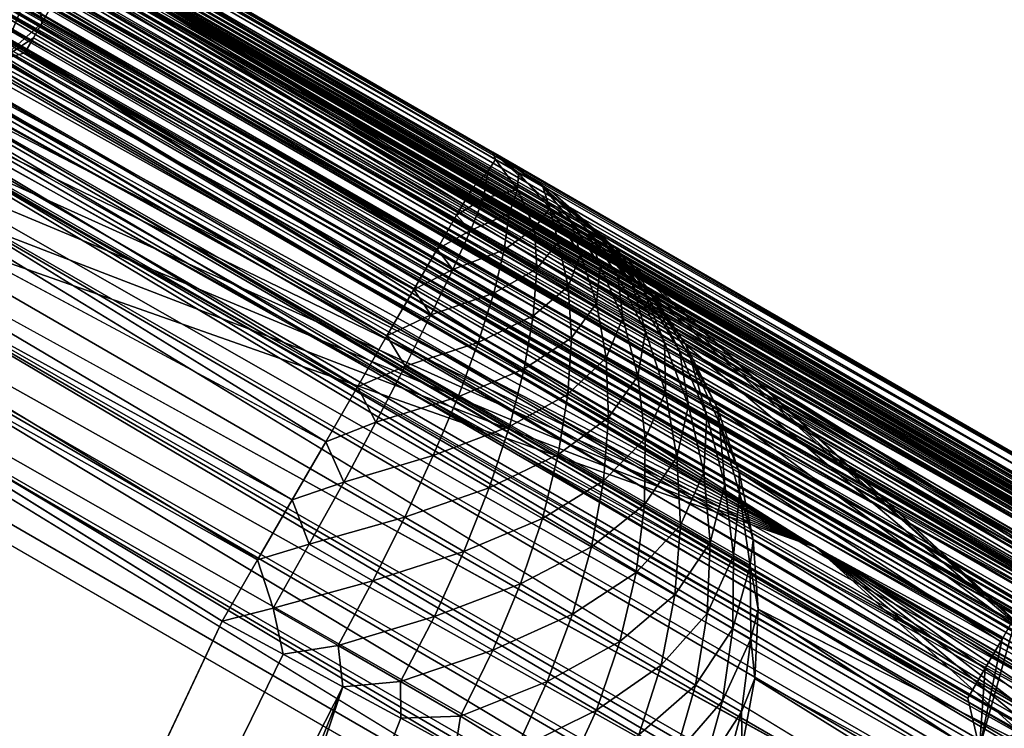
# Model space of a CAD drawing. Units: inches. Extents: x -1 to 49.4, y -5.1 to 33.3.
# Drawn here: x 10.1 to 11.9, y 30.8 to 32.1 of the extents above; entities that cross this region are included whole.
import ezdxf

# ---------------------------------------------------------------- set-up
doc = ezdxf.new("R2010")
doc.units = ezdxf.units.IN
doc.header["$MEASUREMENT"] = 0
for name, color, linetype in [('SEAT-BACKHIGH', 5, 'Continuous'), ('SEAT-BACKLOW', 5, 'Continuous'), ('SEAT-BACKMID', 5, 'Continuous'), ('SEAT-SEAT', 5, 'Continuous')]:
    doc.layers.add(name, color=color, linetype=linetype)

msp = doc.modelspace()

# ---------------------------------------------------------------- linework, layer by layer
at = {"layer": 'SEAT-BACKHIGH'}
for points in [[(10.9297, 31.8073, 41.21), (8.4512, 33.2424, 41.1817), (8.4413, 33.2297, 41.2829)], [(8.4567, 33.2457, 41.0746), (8.4512, 33.2424, 41.1817), (10.9249, 31.8207, 41.0746)], [(10.9249, 31.8207, 41.0746), (8.4512, 33.2424, 41.1817), (10.9297, 31.8073, 41.21)], [(10.9157, 31.785, 41.3394), (8.4413, 33.2297, 41.2829), (8.4261, 33.209, 41.3784)], [(10.9297, 31.8073, 41.21), (8.4413, 33.2297, 41.2829), (10.9157, 31.785, 41.3394)], [(10.9157, 31.785, 41.3394), (8.4261, 33.209, 41.3784), (10.887, 31.7547, 41.4573)], [(10.8578, 31.7047, 41.5746), (8.3842, 33.1456, 41.5545), (8.3578, 33.1027, 41.6369)], [(10.887, 31.7547, 41.4573), (8.3842, 33.1456, 41.5545), (10.8578, 31.7047, 41.5746)], [(10.8219, 31.6417, 41.6834), (8.3578, 33.1027, 41.6369), (8.3271, 33.0532, 41.7143)], [(10.8578, 31.7047, 41.5746), (8.3578, 33.1027, 41.6369), (10.8219, 31.6417, 41.6834)], [(10.8219, 31.6417, 41.6834), (8.3271, 33.0532, 41.7143), (10.7786, 31.567, 41.7817)], [(12.0108, 31.1741, 33.1902), (8.8244, 32.9895, 33.1283), (8.8346, 33.0079, 33.1902)], [(12.0174, 31.1851, 33.2544), (8.8346, 33.0079, 33.1902), (8.8412, 33.0188, 33.2543)], [(12.0108, 31.1741, 33.1902), (8.8346, 33.0079, 33.1902), (12.0174, 31.1851, 33.2544)], [(12.0174, 31.1851, 33.2544), (8.8412, 33.0188, 33.2543), (12.0194, 31.1888, 33.3196)], [(12.0003, 31.1559, 33.1283), (8.8099, 32.9645, 33.0696), (8.8244, 32.9895, 33.1283)], [(12.0003, 31.1559, 33.1283), (8.8244, 32.9895, 33.1283), (12.0108, 31.1741, 33.1902)], [(11.9861, 31.1307, 33.0696), (8.7918, 32.933, 33.0152), (8.8099, 32.9645, 33.0696)], [(11.9861, 31.1307, 33.0696), (8.8099, 32.9645, 33.0696), (12.0003, 31.1559, 33.1283)], [(10.7293, 31.4818, 41.868), (8.2567, 32.9355, 41.85), (8.2169, 32.8681, 41.9075)], [(10.7786, 31.567, 41.7817), (8.2567, 32.9355, 41.85), (10.7293, 31.4818, 41.868)], [(11.968, 31.0992, 33.0153), (8.7703, 32.8957, 32.966), (8.7918, 32.933, 33.0152)], [(11.968, 31.0992, 33.0153), (8.7918, 32.933, 33.0152), (11.9861, 31.1307, 33.0696)], [(11.9465, 31.0619, 32.9661), (8.7458, 32.853, 32.9229), (8.7703, 32.8957, 32.966)], [(11.9465, 31.0619, 32.9661), (8.7703, 32.8957, 32.966), (11.968, 31.0992, 33.0153)], [(10.6749, 31.3877, 41.9406), (8.2169, 32.8681, 41.9075), (8.1749, 32.796, 41.9574)], [(10.7293, 31.4818, 41.868), (8.2169, 32.8681, 41.9075), (10.6749, 31.3877, 41.9406)], [(11.9217, 31.0194, 32.923), (8.7125, 32.8157, 32.8897), (8.7458, 32.853, 32.9229)], [(11.9217, 31.0194, 32.923), (8.7458, 32.853, 32.9229), (11.9465, 31.0619, 32.9661)], [(11.8945, 30.9723, 32.8866), (8.6854, 32.762, 32.8593), (8.7125, 32.8157, 32.8897)], [(11.8945, 30.9723, 32.8866), (8.7125, 32.8157, 32.8897), (11.9217, 31.0194, 32.923)], [(10.6749, 31.3877, 41.9406), (8.1749, 32.796, 41.9574), (10.6162, 31.286, 41.9985)], [(11.8653, 30.9214, 32.8577), (8.652, 32.7104, 32.8378), (8.6854, 32.762, 32.8593)], [(11.8653, 30.9214, 32.8577), (8.6854, 32.762, 32.8593), (11.8945, 30.9723, 32.8866)], [(11.8342, 30.8679, 32.8367), (8.6198, 32.6529, 32.8243), (8.652, 32.7104, 32.8378)], [(11.8342, 30.8679, 32.8367), (8.652, 32.7104, 32.8378), (11.8653, 30.9214, 32.8577)], [(10.5542, 31.1788, 42.0405), (8.0855, 32.6412, 42.0313), (8.0385, 32.5588, 42.0551)], [(10.6162, 31.286, 41.9985), (8.0855, 32.6412, 42.0313), (10.5542, 31.1788, 42.0405)], [(11.8022, 30.8123, 32.8239), (8.5931, 32.5896, 32.8196), (8.6198, 32.6529, 32.8243)], [(11.8022, 30.8123, 32.8239), (8.6198, 32.6529, 32.8243), (11.8342, 30.8679, 32.8367)], [(10.4899, 31.0678, 42.0661), (8.0385, 32.5588, 42.0551), (7.9907, 32.4742, 42.0696)], [(10.5542, 31.1788, 42.0405), (8.0385, 32.5588, 42.0551), (10.4899, 31.0678, 42.0661)], [(10.4899, 31.0678, 42.0661), (7.9907, 32.4742, 42.0696), (10.4248, 30.9547, 42.0746)], [(10.9705, 31.7518, 41.3343), (10.9297, 31.8073, 41.21), (10.9157, 31.785, 41.3394)], [(10.9249, 31.8207, 41.0746), (11.9429, 30.9057, 37.1935), (12.0919, 31.1427, 33.3265)], [(11.0338, 31.7478, 41.1023), (11.9429, 30.9057, 37.1935), (10.9249, 31.8207, 41.0746)], [(11.017, 31.7569, 41.1555), (10.9249, 31.8207, 41.0746), (10.972, 31.7828, 41.1979)], [(11.0338, 31.7478, 41.1023), (10.9249, 31.8207, 41.0746), (11.017, 31.7569, 41.1555)], [(10.9249, 31.8207, 41.0746), (12.0919, 31.1427, 33.3265), (12.0194, 31.1888, 33.3196)], [(10.972, 31.7828, 41.1979), (10.9249, 31.8207, 41.0746), (10.9297, 31.8073, 41.21)], [(10.972, 31.7828, 41.1979), (10.9297, 31.8073, 41.21), (10.9705, 31.7518, 41.3343)], [(10.9157, 31.785, 41.3394), (10.887, 31.7547, 41.4573), (10.9076, 31.7351, 41.4721)], [(10.9157, 31.785, 41.3394), (10.9076, 31.7351, 41.4721), (10.9705, 31.7518, 41.3343)], [(10.972, 31.7828, 41.1979), (10.9705, 31.7518, 41.3343), (11.03, 31.7173, 41.304)], [(11.017, 31.7569, 41.1555), (10.972, 31.7828, 41.1979), (11.03, 31.7173, 41.304)], [(10.9076, 31.7351, 41.4721), (10.887, 31.7547, 41.4573), (10.8578, 31.7047, 41.5746)], [(10.9705, 31.7518, 41.3343), (10.9076, 31.7351, 41.4721), (10.9552, 31.7076, 41.4643)], [(10.9705, 31.7518, 41.3343), (10.9552, 31.7076, 41.4643), (11.0016, 31.6808, 41.449)], [(10.9705, 31.7518, 41.3343), (11.0016, 31.6808, 41.449), (11.03, 31.7173, 41.304)], [(11.017, 31.7569, 41.1555), (11.1003, 31.6767, 41.2261), (11.1234, 31.6633, 41.1757)], [(11.017, 31.7569, 41.1555), (11.069, 31.6947, 41.2687), (11.1003, 31.6767, 41.2261)], [(11.0338, 31.7478, 41.1023), (11.017, 31.7569, 41.1555), (11.1234, 31.6633, 41.1757)], [(11.017, 31.7569, 41.1555), (11.03, 31.7173, 41.304), (11.069, 31.6947, 41.2687)], [(10.9076, 31.7351, 41.4721), (10.8578, 31.7047, 41.5746), (10.8838, 31.6764, 41.5929)], [(10.9076, 31.7351, 41.4721), (10.8838, 31.6764, 41.5929), (10.9552, 31.7076, 41.4643)], [(11.1261, 31.6664, 41.1156), (11.9429, 30.9057, 37.1935), (11.0338, 31.7478, 41.1023)], [(11.1334, 31.6576, 41.1399), (11.1261, 31.6664, 41.1156), (11.0338, 31.7478, 41.1023)], [(11.0338, 31.7478, 41.1023), (11.1234, 31.6633, 41.1757), (11.1334, 31.6576, 41.1399)], [(11.03, 31.7173, 41.304), (11.0016, 31.6808, 41.449), (11.0455, 31.6555, 41.4264)], [(11.03, 31.7173, 41.304), (11.0455, 31.6555, 41.4264), (11.0867, 31.6318, 41.3969)], [(11.03, 31.7173, 41.304), (11.0867, 31.6318, 41.3969), (11.069, 31.6947, 41.2687)], [(10.8838, 31.6764, 41.5929), (10.8578, 31.7047, 41.5746), (10.8219, 31.6417, 41.6834)], [(10.9552, 31.7076, 41.4643), (10.8838, 31.6764, 41.5929), (10.9457, 31.6406, 41.5829)], [(10.9552, 31.7076, 41.4643), (10.9457, 31.6406, 41.5829), (11.0016, 31.6808, 41.449)], [(11.0016, 31.6808, 41.449), (10.9457, 31.6406, 41.5829), (11.0063, 31.6056, 41.5629)], [(11.0016, 31.6808, 41.449), (11.0063, 31.6056, 41.5629), (11.0455, 31.6555, 41.4264)], [(11.069, 31.6947, 41.2687), (11.1233, 31.6106, 41.3612), (11.1003, 31.6767, 41.2261)], [(11.069, 31.6947, 41.2687), (11.0867, 31.6318, 41.3969), (11.1233, 31.6106, 41.3612)], [(10.8838, 31.6764, 41.5929), (10.8219, 31.6417, 41.6834), (10.8511, 31.6044, 41.7042)], [(10.8838, 31.6764, 41.5929), (10.8511, 31.6044, 41.7042), (10.9457, 31.6406, 41.5829)], [(11.1003, 31.6767, 41.2261), (11.1556, 31.5919, 41.3199), (11.1826, 31.5764, 41.2738)], [(11.1003, 31.6767, 41.2261), (11.1826, 31.5764, 41.2738), (11.1234, 31.6633, 41.1757)], [(11.1003, 31.6767, 41.2261), (11.1233, 31.6106, 41.3612), (11.1556, 31.5919, 41.3199)], [(11.1234, 31.6633, 41.1757), (11.1826, 31.5764, 41.2738), (11.2035, 31.5642, 41.2239)], [(11.1234, 31.6633, 41.1757), (11.2035, 31.5642, 41.2239), (11.1334, 31.6576, 41.1399)], [(11.2103, 31.5708, 41.1352), (11.9429, 30.9057, 37.1935), (11.1261, 31.6664, 41.1156)], [(11.1334, 31.6576, 41.1399), (11.2103, 31.5708, 41.1352), (11.1261, 31.6664, 41.1156)], [(10.8511, 31.6044, 41.7042), (10.8219, 31.6417, 41.6834), (10.7786, 31.567, 41.7817)], [(11.0455, 31.6555, 41.4264), (11.0063, 31.6056, 41.5629), (11.0637, 31.5726, 41.5334)], [(11.0455, 31.6555, 41.4264), (11.0637, 31.5726, 41.5334), (11.0867, 31.6318, 41.3969)], [(11.1334, 31.6576, 41.1399), (11.2035, 31.5642, 41.2239), (11.2183, 31.5557, 41.171)], [(11.2183, 31.5557, 41.171), (11.2103, 31.5708, 41.1352), (11.1334, 31.6576, 41.1399)], [(10.9457, 31.6406, 41.5829), (10.8511, 31.6044, 41.7042), (10.9265, 31.5608, 41.6919)], [(10.9457, 31.6406, 41.5829), (10.9265, 31.5608, 41.6919), (11.0063, 31.6056, 41.5629)], [(11.0867, 31.6318, 41.3969), (11.0637, 31.5726, 41.5334), (11.1164, 31.542, 41.495)], [(11.0867, 31.6318, 41.3969), (11.1164, 31.542, 41.495), (11.1233, 31.6106, 41.3612)], [(10.8511, 31.6044, 41.7042), (10.7786, 31.567, 41.7817), (10.8105, 31.5202, 41.8037)], [(10.8511, 31.6044, 41.7042), (10.8105, 31.5202, 41.8037), (10.9265, 31.5608, 41.6919)], [(11.0063, 31.6056, 41.5629), (10.9265, 31.5608, 41.6919), (10.9994, 31.5186, 41.6677)], [(11.0063, 31.6056, 41.5629), (10.9994, 31.5186, 41.6677), (11.0637, 31.5726, 41.5334)], [(11.1233, 31.6106, 41.3612), (11.1164, 31.542, 41.495), (11.1646, 31.5141, 41.4483)], [(11.1233, 31.6106, 41.3612), (11.1646, 31.5141, 41.4483), (11.1556, 31.5919, 41.3199)], [(11.1556, 31.5919, 41.3199), (11.2066, 31.4899, 41.3945), (11.1826, 31.5764, 41.2738)], [(11.1556, 31.5919, 41.3199), (11.1646, 31.5141, 41.4483), (11.2066, 31.4899, 41.3945)], [(11.0637, 31.5726, 41.5334), (10.9994, 31.5186, 41.6677), (11.0698, 31.4782, 41.6318)], [(11.0637, 31.5726, 41.5334), (11.0698, 31.4782, 41.6318), (11.1164, 31.542, 41.495)], [(11.1826, 31.5764, 41.2738), (11.2066, 31.4899, 41.3945), (11.2416, 31.4697, 41.3344)], [(11.1826, 31.5764, 41.2738), (11.2416, 31.4697, 41.3344), (11.2035, 31.5642, 41.2239)], [(11.2814, 31.465, 41.1539), (11.9429, 30.9057, 37.1935), (11.2103, 31.5708, 41.1352)], [(11.2183, 31.5557, 41.171), (11.2814, 31.465, 41.1539), (11.2103, 31.5708, 41.1352)], [(10.8105, 31.5202, 41.8037), (10.7786, 31.567, 41.7817), (10.7293, 31.4818, 41.868)], [(10.9265, 31.5608, 41.6919), (10.8105, 31.5202, 41.8037), (10.898, 31.4697, 41.7895)], [(10.9265, 31.5608, 41.6919), (10.898, 31.4697, 41.7895), (10.9994, 31.5186, 41.6677)], [(11.2035, 31.5642, 41.2239), (11.2694, 31.4537, 41.2693), (11.2183, 31.5557, 41.171)], [(11.2035, 31.5642, 41.2239), (11.2416, 31.4697, 41.3344), (11.2694, 31.4537, 41.2693)], [(11.2183, 31.5557, 41.171), (11.2694, 31.4537, 41.2693), (11.2891, 31.4424, 41.2003)], [(11.2891, 31.4424, 41.2003), (11.2814, 31.465, 41.1539), (11.2183, 31.5557, 41.171)], [(11.1164, 31.542, 41.495), (11.0698, 31.4782, 41.6318), (11.1341, 31.4409, 41.5852)], [(11.1164, 31.542, 41.495), (11.1341, 31.4409, 41.5852), (11.1646, 31.5141, 41.4483)], [(10.8105, 31.5202, 41.8037), (10.7293, 31.4818, 41.868), (10.7627, 31.4255, 41.8896)], [(10.8105, 31.5202, 41.8037), (10.7627, 31.4255, 41.8896), (10.898, 31.4697, 41.7895)], [(10.9994, 31.5186, 41.6677), (10.898, 31.4697, 41.7895), (10.9829, 31.4207, 41.7614)], [(10.9994, 31.5186, 41.6677), (10.9829, 31.4207, 41.7614), (11.0698, 31.4782, 41.6318)], [(11.1646, 31.5141, 41.4483), (11.1341, 31.4409, 41.5852), (11.1926, 31.4072, 41.5285)], [(11.1646, 31.5141, 41.4483), (11.1926, 31.4072, 41.5285), (11.2066, 31.4899, 41.3945)], [(10.7627, 31.4255, 41.8896), (10.7293, 31.4818, 41.868), (10.6749, 31.3877, 41.9406)], [(11.0698, 31.4782, 41.6318), (10.9829, 31.4207, 41.7614), (11.0634, 31.3742, 41.7199)], [(11.0698, 31.4782, 41.6318), (11.0634, 31.3742, 41.7199), (11.1341, 31.4409, 41.5852)], [(11.2066, 31.4899, 41.3945), (11.1926, 31.4072, 41.5285), (11.2435, 31.3778, 41.4632)], [(11.2066, 31.4899, 41.3945), (11.2435, 31.3778, 41.4632), (11.2416, 31.4697, 41.3344)], [(10.898, 31.4697, 41.7895), (10.7627, 31.4255, 41.8896), (10.8605, 31.3691, 41.8737)], [(10.898, 31.4697, 41.7895), (10.8605, 31.3691, 41.8737), (10.9829, 31.4207, 41.7614)], [(11.2416, 31.4697, 41.3344), (11.2435, 31.3778, 41.4632), (11.2863, 31.3531, 41.3902)], [(11.2416, 31.4697, 41.3344), (11.2863, 31.3531, 41.3902), (11.2694, 31.4537, 41.2693)], [(11.3382, 31.3508, 41.1712), (11.9429, 30.9057, 37.1935), (11.2814, 31.465, 41.1539)], [(11.2891, 31.4424, 41.2003), (11.3382, 31.3508, 41.1712), (11.2814, 31.465, 41.1539)], [(11.1341, 31.4409, 41.5852), (11.0634, 31.3742, 41.7199), (11.1382, 31.3309, 41.6659)], [(11.1341, 31.4409, 41.5852), (11.1382, 31.3309, 41.6659), (11.1926, 31.4072, 41.5285)], [(11.2694, 31.4537, 41.2693), (11.3197, 31.3338, 41.311), (11.2891, 31.4424, 41.2003)], [(11.2694, 31.4537, 41.2693), (11.2863, 31.3531, 41.3902), (11.3197, 31.3338, 41.311)], [(11.2891, 31.4424, 41.2003), (11.3197, 31.3338, 41.311), (11.3434, 31.3202, 41.2273)], [(11.3434, 31.3202, 41.2273), (11.3382, 31.3508, 41.1712), (11.2891, 31.4424, 41.2003)], [(10.7627, 31.4255, 41.8896), (10.6749, 31.3877, 41.9406), (10.7089, 31.322, 41.9604)], [(10.7627, 31.4255, 41.8896), (10.7089, 31.322, 41.9604), (10.8605, 31.3691, 41.8737)], [(10.9829, 31.4207, 41.7614), (10.8605, 31.3691, 41.8737), (10.9556, 31.3143, 41.8423)], [(10.9829, 31.4207, 41.7614), (10.9556, 31.3143, 41.8423), (11.0634, 31.3742, 41.7199)], [(11.1926, 31.4072, 41.5285), (11.1382, 31.3309, 41.6659), (11.2061, 31.2918, 41.6002)], [(11.1926, 31.4072, 41.5285), (11.2061, 31.2918, 41.6002), (11.2435, 31.3778, 41.4632)], [(10.7089, 31.322, 41.9604), (10.6749, 31.3877, 41.9406), (10.6162, 31.286, 41.9985)], [(10.8605, 31.3691, 41.8737), (10.7089, 31.322, 41.9604), (10.8147, 31.2608, 41.9431)], [(10.8605, 31.3691, 41.8737), (10.8147, 31.2608, 41.9431), (10.9556, 31.3143, 41.8423)], [(11.0634, 31.3742, 41.7199), (10.9556, 31.3143, 41.8423), (11.0455, 31.2623, 41.796)], [(11.0634, 31.3742, 41.7199), (11.0455, 31.2623, 41.796), (11.1382, 31.3309, 41.6659)], [(11.2435, 31.3778, 41.4632), (11.2061, 31.2918, 41.6002), (11.2648, 31.2579, 41.5246)], [(11.2435, 31.3778, 41.4632), (11.2648, 31.2579, 41.5246), (11.2863, 31.3531, 41.3902)], [(11.2863, 31.3531, 41.3902), (11.2648, 31.2579, 41.5246), (11.3144, 31.2293, 41.44)], [(11.2863, 31.3531, 41.3902), (11.3144, 31.2293, 41.44), (11.3197, 31.3338, 41.311)], [(11.3799, 31.2301, 41.1869), (11.9429, 30.9057, 37.1935), (11.3382, 31.3508, 41.1712)], [(11.3434, 31.3202, 41.2273), (11.3799, 31.2301, 41.1869), (11.3382, 31.3508, 41.1712)], [(11.3197, 31.3338, 41.311), (11.3144, 31.2293, 41.44), (11.3534, 31.2069, 41.3484)], [(11.3197, 31.3338, 41.311), (11.3534, 31.2069, 41.3484), (11.3434, 31.3202, 41.2273)], [(10.7089, 31.322, 41.9604), (10.6162, 31.286, 41.9985), (10.6495, 31.2117, 42.0146)], [(10.7089, 31.322, 41.9604), (10.6495, 31.2117, 42.0146), (10.8147, 31.2608, 41.9431)], [(10.9556, 31.3143, 41.8423), (10.8147, 31.2608, 41.9431), (10.9181, 31.2012, 41.909)], [(10.9556, 31.3143, 41.8423), (10.9181, 31.2012, 41.909), (11.0455, 31.2623, 41.796)], [(11.1382, 31.3309, 41.6659), (11.0455, 31.2623, 41.796), (11.1293, 31.2139, 41.7356)], [(11.1382, 31.3309, 41.6659), (11.1293, 31.2139, 41.7356), (11.2061, 31.2918, 41.6002)], [(11.3434, 31.3202, 41.2273), (11.3534, 31.2069, 41.3484), (11.3803, 31.1912, 41.2514)], [(11.3803, 31.1912, 41.2514), (11.3799, 31.2301, 41.1869), (11.3434, 31.3202, 41.2273)], [(10.6495, 31.2117, 42.0146), (10.6162, 31.286, 41.9985), (10.5542, 31.1788, 42.0405)], [(11.2061, 31.2918, 41.6002), (11.1293, 31.2139, 41.7356), (11.2049, 31.1702, 41.6621)], [(11.2061, 31.2918, 41.6002), (11.2049, 31.1702, 41.6621), (11.2648, 31.2579, 41.5246)], [(10.8147, 31.2608, 41.9431), (10.6495, 31.2117, 42.0146), (10.762, 31.1467, 41.9963)], [(10.8147, 31.2608, 41.9431), (10.762, 31.1467, 41.9963), (10.9181, 31.2012, 41.909)], [(11.0455, 31.2623, 41.796), (10.9181, 31.2012, 41.909), (11.0162, 31.1446, 41.8586)], [(11.0455, 31.2623, 41.796), (11.0162, 31.1446, 41.8586), (11.1293, 31.2139, 41.7356)], [(11.2648, 31.2579, 41.5246), (11.2049, 31.1702, 41.6621), (11.2712, 31.1321, 41.5776)], [(11.2648, 31.2579, 41.5246), (11.2712, 31.1321, 41.5776), (11.3144, 31.2293, 41.44)], [(11.3144, 31.2293, 41.44), (11.2712, 31.1321, 41.5776), (11.3261, 31.1002, 41.4831)], [(11.3144, 31.2293, 41.44), (11.3261, 31.1002, 41.4831), (11.3534, 31.2069, 41.3484)], [(11.3799, 31.2301, 41.1869), (12.5034, 30.5014, 33.381), (11.9429, 30.9057, 37.1935)], [(11.4057, 31.1047, 41.2008), (12.5034, 30.5014, 33.381), (11.3799, 31.2301, 41.1869)], [(11.3803, 31.1912, 41.2514), (11.4057, 31.1047, 41.2008), (11.3799, 31.2301, 41.1869)], [(10.6495, 31.2117, 42.0146), (10.5542, 31.1788, 42.0405), (10.5857, 31.0967, 42.0513)], [(10.6495, 31.2117, 42.0146), (10.5857, 31.0967, 42.0513), (10.762, 31.1467, 41.9963)], [(11.1293, 31.2139, 41.7356), (11.0162, 31.1446, 41.8586), (11.1072, 31.0921, 41.7929)], [(11.1293, 31.2139, 41.7356), (11.1072, 31.0921, 41.7929), (11.2049, 31.1702, 41.6621)], [(11.3534, 31.2069, 41.3484), (11.3261, 31.1002, 41.4831), (11.3692, 31.0753, 41.3807)], [(11.3534, 31.2069, 41.3484), (11.3692, 31.0753, 41.3807), (11.3803, 31.1912, 41.2514)], [(10.9181, 31.2012, 41.909), (10.762, 31.1467, 41.9963), (10.8714, 31.0835, 41.9601)], [(10.9181, 31.2012, 41.909), (10.8714, 31.0835, 41.9601), (11.0162, 31.1446, 41.8586)], [(11.3803, 31.1912, 41.2514), (11.3692, 31.0753, 41.3807), (11.3999, 31.0577, 41.2723)], [(11.3999, 31.0577, 41.2723), (11.4057, 31.1047, 41.2008), (11.3803, 31.1912, 41.2514)], [(10.5857, 31.0967, 42.0513), (10.5542, 31.1788, 42.0405), (10.4899, 31.0678, 42.0661)], [(11.2049, 31.1702, 41.6621), (11.1072, 31.0921, 41.7929), (11.1896, 31.0444, 41.7131)], [(11.2049, 31.1702, 41.6621), (11.1896, 31.0444, 41.7131), (11.2712, 31.1321, 41.5776)], [(10.762, 31.1467, 41.9963), (10.5857, 31.0967, 42.0513), (10.7031, 31.029, 42.0323)], [(10.762, 31.1467, 41.9963), (10.7031, 31.029, 42.0323), (10.8714, 31.0835, 41.9601)], [(11.0162, 31.1446, 41.8586), (10.8714, 31.0835, 41.9601), (10.9756, 31.0234, 41.9066)], [(11.0162, 31.1446, 41.8586), (10.9756, 31.0234, 41.9066), (11.1072, 31.0921, 41.7929)], [(11.2712, 31.1321, 41.5776), (11.1896, 31.0444, 41.7131), (11.2609, 31.0032, 41.6213)], [(11.2712, 31.1321, 41.5776), (11.2609, 31.0032, 41.6213), (11.3261, 31.1002, 41.4831)], [(10.5857, 31.0967, 42.0513), (10.4899, 31.0678, 42.0661), (10.5193, 30.979, 42.0699)], [(10.5857, 31.0967, 42.0513), (10.5193, 30.979, 42.0699), (10.7031, 31.029, 42.0323)], [(11.3261, 31.1002, 41.4831), (11.2609, 31.0032, 41.6213), (11.3207, 30.9686, 41.5186)], [(11.3261, 31.1002, 41.4831), (11.3207, 30.9686, 41.5186), (11.3692, 31.0753, 41.3807)], [(11.3999, 31.0577, 41.2723), (11.415, 30.977, 41.2125), (11.4057, 31.1047, 41.2008)], [(11.4057, 31.1047, 41.2008), (12.5148, 30.4197, 33.3851), (12.5034, 30.5014, 33.381)], [(11.415, 30.977, 41.2125), (12.5148, 30.4197, 33.3851), (11.4057, 31.1047, 41.2008)], [(10.8714, 31.0835, 41.9601), (10.7031, 31.029, 42.0323), (10.8171, 30.9633, 41.9947)], [(10.8714, 31.0835, 41.9601), (10.8171, 30.9633, 41.9947), (10.9756, 31.0234, 41.9066)], [(11.1072, 31.0921, 41.7929), (10.9756, 31.0234, 41.9066), (11.072, 30.9677, 41.8369)], [(11.1072, 31.0921, 41.7929), (11.072, 30.9677, 41.8369), (11.1896, 31.0444, 41.7131)], [(10.4899, 31.0678, 42.0661), (10.4248, 30.9547, 42.0746), (10.5193, 30.979, 42.0699)], [(11.3692, 31.0753, 41.3807), (11.3207, 30.9686, 41.5186), (11.3681, 30.9414, 41.4072)], [(11.3692, 31.0753, 41.3807), (11.3681, 30.9414, 41.4072), (11.3999, 31.0577, 41.2723)], [(11.1896, 31.0444, 41.7131), (11.072, 30.9677, 41.8369), (11.1595, 30.9172, 41.7521)], [(11.1896, 31.0444, 41.7131), (11.1595, 30.9172, 41.7521), (11.2609, 31.0032, 41.6213)], [(11.3999, 31.0577, 41.2723), (11.3681, 30.9414, 41.4072), (11.401, 30.9223, 41.2894)], [(11.401, 30.9223, 41.2894), (11.415, 30.977, 41.2125), (11.3999, 31.0577, 41.2723)], [(10.7031, 31.029, 42.0323), (10.5193, 30.979, 42.0699), (10.6389, 30.91, 42.0505)], [(10.7031, 31.029, 42.0323), (10.6389, 30.91, 42.0505), (10.8171, 30.9633, 41.9947)], [(10.9756, 31.0234, 41.9066), (10.8171, 30.9633, 41.9947), (10.9245, 30.9011, 41.9391)], [(10.9756, 31.0234, 41.9066), (10.9245, 30.9011, 41.9391), (11.072, 30.9677, 41.8369)], [(11.2609, 31.0032, 41.6213), (11.1595, 30.9172, 41.7521), (11.2358, 30.8733, 41.6547)], [(11.2609, 31.0032, 41.6213), (11.2358, 30.8733, 41.6547), (11.3207, 30.9686, 41.5186)], [(10.5193, 30.979, 42.0699), (10.4248, 30.9547, 42.0746), (10.5375, 30.8935, 42.0664)], [(10.5193, 30.979, 42.0699), (10.5375, 30.8935, 42.0664), (10.6389, 30.91, 42.0505)], [(11.3207, 30.9686, 41.5186), (11.2358, 30.8733, 41.6547), (11.299, 30.8367, 41.5458)], [(11.3207, 30.9686, 41.5186), (11.299, 30.8367, 41.5458), (11.3681, 30.9414, 41.4072)], [(11.401, 30.9223, 41.2894), (11.4086, 30.8487, 41.222), (11.415, 30.977, 41.2125)], [(11.4086, 30.8487, 41.222), (12.5171, 30.2505, 33.392), (11.415, 30.977, 41.2125)], [(11.8235, 30.7202, 32.8196), (11.8945, 30.9723, 32.8866), (12.1922, 30.8659, 32.9765)], [(11.8653, 30.9214, 32.8577), (11.8945, 30.9723, 32.8866), (11.8235, 30.7202, 32.8196)], [(10.4248, 30.9547, 42.0746), (7.0892, 23.8525, 42.0746), (10.5375, 30.8935, 42.0664)], [(10.8171, 30.9633, 41.9947), (10.6389, 30.91, 42.0505), (10.7544, 30.8432, 42.0121)], [(10.8171, 30.9633, 41.9947), (10.7544, 30.8432, 42.0121), (10.9245, 30.9011, 41.9391)], [(11.072, 30.9677, 41.8369), (10.9245, 30.9011, 41.9391), (11.0252, 30.8431, 41.8667)], [(11.072, 30.9677, 41.8369), (11.0252, 30.8431, 41.8667), (11.1595, 30.9172, 41.7521)], [(11.3681, 30.9414, 41.4072), (11.299, 30.8367, 41.5458), (11.3491, 30.8078, 41.4276)], [(11.3681, 30.9414, 41.4072), (11.3491, 30.8078, 41.4276), (11.401, 30.9223, 41.2894)], [(11.1595, 30.9172, 41.7521), (11.0252, 30.8431, 41.8667), (11.116, 30.7906, 41.7786)], [(11.1595, 30.9172, 41.7521), (11.116, 30.7906, 41.7786), (11.2358, 30.8733, 41.6547)], [(11.401, 30.9223, 41.2894), (11.3491, 30.8078, 41.4276), (11.3841, 30.7875, 41.3026)], [(11.3841, 30.7875, 41.3026), (11.4086, 30.8487, 41.222), (11.401, 30.9223, 41.2894)], [(11.8235, 30.7202, 32.8196), (11.8342, 30.8679, 32.8367), (11.8653, 30.9214, 32.8577)], [(10.6389, 30.91, 42.0505), (10.5375, 30.8935, 42.0664), (10.6477, 30.8336, 42.042)], [(10.6389, 30.91, 42.0505), (10.6477, 30.8336, 42.042), (10.7544, 30.8432, 42.0121)], [(10.9245, 30.9011, 41.9391), (10.7544, 30.8432, 42.0121), (10.8648, 30.7795, 41.9555)], [(10.9245, 30.9011, 41.9391), (10.8648, 30.7795, 41.9555), (11.0252, 30.8431, 41.8667)], [(10.5375, 30.8935, 42.0664), (7.0892, 23.8525, 42.0746), (10.6477, 30.8336, 42.042)], [(11.2358, 30.8733, 41.6547), (11.116, 30.7906, 41.7786), (11.1946, 30.7451, 41.6774)], [(11.2358, 30.8733, 41.6547), (11.1946, 30.7451, 41.6774), (11.299, 30.8367, 41.5458)], [(11.8235, 30.7202, 32.8196), (11.8022, 30.8123, 32.8239), (11.8342, 30.8679, 32.8367)], [(11.8235, 30.7202, 32.8196), (12.1922, 30.8659, 32.9765), (11.8727, 30.6772, 32.8196)], [(10.7544, 30.8432, 42.0121), (10.6477, 30.8336, 42.042), (10.7546, 30.7754, 42.0017)], [(10.7544, 30.8432, 42.0121), (10.7546, 30.7754, 42.0017), (10.8648, 30.7795, 41.9555)], [(11.0252, 30.8431, 41.8667), (10.8648, 30.7795, 41.9555), (10.9671, 30.7167, 41.8808)], [(11.0252, 30.8431, 41.8667), (10.9671, 30.7167, 41.8808), (11.116, 30.7906, 41.7786)], [(11.3841, 30.7875, 41.3026), (11.3853, 30.7223, 41.2291), (11.4086, 30.8487, 41.222)], [(11.3853, 30.7223, 41.2291), (12.5074, 30.167, 33.3947), (11.4086, 30.8487, 41.222)], [(11.4086, 30.8487, 41.222), (12.5074, 30.167, 33.3947), (12.5171, 30.2505, 33.392)], [(10.6477, 30.8336, 42.042), (7.0892, 23.8525, 42.0746), (8.6992, 26.0011, 41.8371)], [(10.6477, 30.8336, 42.042), (8.6992, 26.0011, 41.8371), (9.8012, 28.3466, 41.8368)], [(9.8012, 28.3466, 41.8368), (10.7546, 30.7754, 42.0017), (10.6477, 30.8336, 42.042)], [(11.299, 30.8367, 41.5458), (11.1946, 30.7451, 41.6774), (11.2614, 30.7067, 41.5642)], [(11.299, 30.8367, 41.5458), (11.2614, 30.7067, 41.5642), (11.3491, 30.8078, 41.4276)], [(11.3491, 30.8078, 41.4276), (11.2614, 30.7067, 41.5642), (11.3128, 30.6769, 41.4414)], [(11.3491, 30.8078, 41.4276), (11.3128, 30.6769, 41.4414), (11.3841, 30.7875, 41.3026)], [(11.116, 30.7906, 41.7786), (10.9671, 30.7167, 41.8808), (11.0579, 30.6631, 41.7921)], [(11.116, 30.7906, 41.7786), (11.0579, 30.6631, 41.7921), (11.1946, 30.7451, 41.6774)], [(11.3841, 30.7875, 41.3026), (11.3128, 30.6769, 41.4414), (11.3492, 30.6559, 41.3115)], [(11.3492, 30.6559, 41.3115), (11.3853, 30.7223, 41.2291), (11.3841, 30.7875, 41.3026)], [(10.8558, 30.7203, 41.9462), (10.7546, 30.7754, 42.0017), (9.8012, 28.3466, 41.8368)], [(10.8648, 30.7795, 41.9555), (10.7546, 30.7754, 42.0017), (10.8558, 30.7203, 41.9462)], [(10.8648, 30.7795, 41.9555), (10.8558, 30.7203, 41.9462), (10.9671, 30.7167, 41.8808)]]:
    msp.add_3dface(points, dxfattribs=at)
for points, invisible_edges in [([(10.9249, 31.8207, 41.0746), (8.8432, 33.0226, 33.3196), (8.4567, 33.2457, 41.0746)], 2), ([(10.887, 31.7547, 41.4573), (8.4261, 33.209, 41.3784), (8.4073, 33.1809, 41.4685)], 12), ([(10.887, 31.7547, 41.4573), (8.4073, 33.1809, 41.4685), (8.3842, 33.1456, 41.5545)], 1), ([(10.7786, 31.567, 41.7817), (8.3271, 33.0532, 41.7143), (8.2935, 32.9973, 41.7855)], 12), ([(12.0194, 31.1888, 33.3196), (8.8412, 33.0188, 33.2543), (8.8432, 33.0226, 33.3196)], 12), ([(12.0194, 31.1888, 33.3196), (8.8432, 33.0226, 33.3196), (10.9249, 31.8207, 41.0746)], 1), ([(10.7786, 31.567, 41.7817), (8.2935, 32.9973, 41.7855), (8.2567, 32.9355, 41.85)], 1), ([(10.6162, 31.286, 41.9985), (8.1749, 32.796, 41.9574), (8.1309, 32.7203, 41.9987)], 12), ([(10.6162, 31.286, 41.9985), (8.1309, 32.7203, 41.9987), (8.0855, 32.6412, 42.0313)], 1), ([(11.8235, 30.7202, 32.8196), (8.7489, 23.1798, 32.8196), (8.5931, 32.5896, 32.8196)], 12), ([(11.8235, 30.7202, 32.8196), (8.5931, 32.5896, 32.8196), (11.8022, 30.8123, 32.8239)], 1), ([(10.4248, 30.9547, 42.0746), (7.9907, 32.4742, 42.0696), (7.9421, 32.3881, 42.0746)], 12), ([(10.4248, 30.9547, 42.0746), (7.9421, 32.3881, 42.0746), (7.0886, 23.8505, 42.0746)], 3), ([(11.415, 30.977, 41.2125), (12.5171, 30.2505, 33.392), (12.5194, 30.3347, 33.3888)], 12), ([(11.415, 30.977, 41.2125), (12.5194, 30.3347, 33.3888), (12.5148, 30.4197, 33.3851)], 1)]:
    msp.add_3dface(points, dxfattribs=dict(at, invisible_edges=invisible_edges))
at = {"layer": 'SEAT-BACKLOW'}
for points in [[(14.5089, 29.6933, 23.9579), (8.8722, 32.9537, 23.9418), (8.8627, 32.9439, 24.0257)], [(8.8796, 32.9569, 23.8303), (8.8722, 32.9537, 23.9418), (14.5134, 29.7006, 23.8274)], [(14.5134, 29.7006, 23.8274), (8.8722, 32.9537, 23.9418), (14.5089, 29.6933, 23.9579)], [(14.4962, 29.6713, 24.0863), (8.8627, 32.9439, 24.0257), (8.8465, 32.924, 24.1248)], [(14.5089, 29.6933, 23.9579), (8.8627, 32.9439, 24.0257), (14.4962, 29.6713, 24.0863)], [(14.4962, 29.6713, 24.0863), (8.8465, 32.924, 24.1248), (14.4753, 29.635, 24.2102)], [(14.4463, 29.5848, 24.3276), (8.8035, 32.862, 24.3034), (8.7765, 32.8205, 24.3853)], [(14.4753, 29.635, 24.2102), (8.8035, 32.862, 24.3034), (14.4463, 29.5848, 24.3276)], [(8.7765, 32.8205, 24.3853), (8.7447, 32.7704, 24.4647), (11.5205, 31.0917, 24.5354)], [(14.4102, 29.5219, 24.4364), (8.7765, 32.8205, 24.3853), (11.5205, 31.0917, 24.5354)], [(14.4463, 29.5848, 24.3276), (8.7765, 32.8205, 24.3853), (14.4102, 29.5219, 24.4364)], [(11.5205, 31.0917, 24.5354), (8.7447, 32.7704, 24.4647), (8.7106, 32.7152, 24.5359)], [(11.5205, 31.0917, 24.5354), (8.7106, 32.7152, 24.5359), (8.6726, 32.6523, 24.6022)], [(16.5251, 28.5335, 18.2561), (9.3609, 32.692, 17.6334), (9.3593, 32.6979, 17.6978)], [(12.9393, 30.4515, 17.6308), (9.3518, 32.6595, 17.5087), (9.3587, 32.6792, 17.57)], [(9.3587, 32.6792, 17.57), (9.3609, 32.692, 17.6334), (12.9393, 30.4515, 17.6308)], [(16.5251, 28.5335, 18.2561), (12.9393, 30.4515, 17.6308), (9.3609, 32.692, 17.6334)], [(12.9393, 30.4515, 17.6308), (9.341, 32.6331, 17.4505), (9.3518, 32.6595, 17.5087)], [(8.6726, 32.6523, 24.6022), (8.6328, 32.5849, 24.6602), (11.5205, 31.0917, 24.5354)], [(9.3264, 32.6006, 17.3965), (9.341, 32.6331, 17.4505), (12.9393, 30.4515, 17.6308)], [(12.9393, 30.4515, 17.6308), (9.3081, 32.5624, 17.3475), (9.3264, 32.6006, 17.3965)], [(11.5205, 31.0917, 24.5354), (8.6328, 32.5849, 24.6602), (8.5904, 32.5124, 24.7103)], [(12.9393, 30.4515, 17.6308), (9.2863, 32.5193, 17.3043), (9.3081, 32.5624, 17.3475)], [(9.2614, 32.4715, 17.2675), (9.2863, 32.5193, 17.3043), (12.9393, 30.4515, 17.6308)], [(11.5205, 31.0917, 24.5354), (8.5904, 32.5124, 24.7103), (8.5463, 32.4361, 24.7519)], [(9.2614, 32.4715, 17.2675), (16.4272, 28.3074, 17.827), (9.2341, 32.4208, 17.2383)], [(12.9393, 30.4515, 17.6308), (16.452, 28.3547, 17.8635), (9.2614, 32.4715, 17.2675)], [(9.2614, 32.4715, 17.2675), (16.452, 28.3547, 17.8635), (16.4272, 28.3074, 17.827)], [(8.5463, 32.4361, 24.7519), (8.5006, 32.3561, 24.7848), (11.5205, 31.0917, 24.5354)], [(9.2341, 32.4208, 17.2383), (16.4, 28.2566, 17.7978), (9.1806, 32.3743, 17.2136)], [(9.2341, 32.4208, 17.2383), (16.4272, 28.3074, 17.827), (16.4, 28.2566, 17.7978)], [(9.1806, 32.3743, 17.2136), (16.3707, 28.2032, 17.7762), (9.1621, 32.3112, 17.2013)], [(9.1806, 32.3743, 17.2136), (16.4, 28.2566, 17.7978), (16.3707, 28.2032, 17.7762)], [(11.5205, 31.0917, 24.5354), (8.5006, 32.3561, 24.7848), (8.4537, 32.2728, 24.8087)], [(9.1621, 32.3112, 17.2013), (16.3398, 28.1481, 17.7626), (9.1418, 32.2564, 17.1977)], [(9.1621, 32.3112, 17.2013), (16.3707, 28.2032, 17.7762), (16.3398, 28.1481, 17.7626)], [(11.5205, 31.0917, 24.5354), (8.4537, 32.2728, 24.8087), (8.4071, 32.1893, 24.8229)], [(13.6755, 21.1283, 17.7055), (5.6386, 24.7272, 17.0973), (9.1418, 32.2564, 17.1977)], [(14.013, 28.8348, 24.8279), (8.4071, 32.1893, 24.8229), (8.3593, 32.1027, 24.8278)], [(14.013, 28.8348, 24.8279), (11.5205, 31.0917, 24.5354), (8.4071, 32.1893, 24.8229)], [(10.9953, 22.2261, 24.8279), (8.3593, 32.1027, 24.8278), (5.0183, 24.7019, 24.8278)], [(14.013, 28.8348, 24.8279), (8.3593, 32.1027, 24.8278), (10.9953, 22.2261, 24.8279)], [(14.3668, 29.4472, 24.5349), (11.5205, 31.0917, 24.5354), (14.3176, 29.3621, 24.6211)], [(14.1425, 29.059, 24.7938), (11.5205, 31.0917, 24.5354), (14.0785, 28.9479, 24.8194)], [(14.4102, 29.5219, 24.4364), (11.5205, 31.0917, 24.5354), (14.3668, 29.4472, 24.5349)], [(14.2634, 29.2678, 24.6939), (11.5205, 31.0917, 24.5354), (14.2045, 29.1663, 24.7518)], [(14.0785, 28.9479, 24.8194), (11.5205, 31.0917, 24.5354), (14.013, 28.8348, 24.8279)], [(14.3176, 29.3621, 24.6211), (11.5205, 31.0917, 24.5354), (14.2634, 29.2678, 24.6939)], [(14.2045, 29.1663, 24.7518), (11.5205, 31.0917, 24.5354), (14.1425, 29.059, 24.7938)]]:
    msp.add_3dface(points, dxfattribs=at)
for points, invisible_edges in [([(9.3593, 32.6979, 17.6978), (8.8796, 32.9569, 23.8303), (12.3843, 30.9346, 20.7642)], 15), ([(8.8796, 32.9569, 23.8303), (14.5134, 29.7006, 23.8274), (12.3843, 30.9346, 20.7642)], 12), ([(14.4753, 29.635, 24.2102), (8.8465, 32.924, 24.1248), (8.8277, 32.8979, 24.2129)], 12), ([(14.4753, 29.635, 24.2102), (8.8277, 32.8979, 24.2129), (8.8035, 32.862, 24.3034)], 1), ([(12.3843, 30.9346, 20.7642), (16.5251, 28.5335, 18.2561), (9.3593, 32.6979, 17.6978)], 12), ([(13.6755, 21.1283, 17.7055), (9.1418, 32.2564, 17.1977), (16.3608, 28.0573, 17.7614)], 2), ([(9.1418, 32.2564, 17.1977), (16.3398, 28.1481, 17.7626), (16.3608, 28.0573, 17.7614)], 12)]:
    msp.add_3dface(points, dxfattribs=dict(at, invisible_edges=invisible_edges))
at = {"layer": 'SEAT-BACKMID'}
for points in [[(8.7388, 33.0241, 31.8289), (8.7364, 33.02, 31.9256), (12.2063, 31.0221, 31.8289)], [(12.1894, 30.9927, 32.0879), (8.7294, 33.0077, 32.0218), (8.7177, 32.9873, 32.1165)], [(12.2021, 31.0147, 31.9595), (8.7364, 33.02, 31.9256), (8.7294, 33.0077, 32.0218)], [(12.2021, 31.0147, 31.9595), (8.7294, 33.0077, 32.0218), (12.1894, 30.9927, 32.0879)], [(8.7404, 33.0129, 25.264), (13.7842, 30.1008, 25.2641), (8.7337, 33.0019, 25.1999)], [(12.2063, 31.0221, 31.8289), (8.7364, 33.02, 31.9256), (12.2021, 31.0147, 31.9595)], [(8.7404, 33.0129, 25.264), (13.7864, 30.1045, 25.3293), (13.7842, 30.1008, 25.2641)], [(12.1894, 30.9927, 32.0879), (8.7177, 32.9873, 32.1165), (12.1685, 30.9563, 32.2118)], [(8.7337, 33.0019, 25.1999), (13.7778, 30.0897, 25.2), (8.7232, 32.9836, 25.138)], [(8.7337, 33.0019, 25.1999), (13.7842, 30.1008, 25.2641), (13.7778, 30.0897, 25.2)], [(8.7232, 32.9836, 25.138), (13.7673, 30.0715, 25.1381), (8.7087, 32.9586, 25.0794)], [(8.7232, 32.9836, 25.138), (13.7778, 30.0897, 25.2), (13.7673, 30.0715, 25.1381)], [(8.7087, 32.9586, 25.0794), (13.7528, 30.0464, 25.0795), (8.6898, 32.9341, 25.0321)], [(8.7087, 32.9586, 25.0794), (13.7673, 30.0715, 25.1381), (13.7528, 30.0464, 25.0795)], [(8.6898, 32.9341, 25.0321), (13.7129, 29.9776, 24.976), (8.6691, 32.8897, 24.9759)], [(12.1395, 30.9062, 32.3292), (8.6815, 32.923, 32.2973), (8.6571, 32.8794, 32.3816)], [(12.1685, 30.9563, 32.2118), (8.6815, 32.923, 32.2973), (12.1395, 30.9062, 32.3292)], [(12.1031, 30.8434, 32.4381), (8.6571, 32.8794, 32.3816), (8.6285, 32.8287, 32.4607)], [(8.6691, 32.8897, 24.9759), (13.6885, 29.935, 24.9329), (8.6447, 32.8471, 24.9328)], [(12.1395, 30.9062, 32.3292), (8.6571, 32.8794, 32.3816), (12.1031, 30.8434, 32.4381)], [(8.6691, 32.8897, 24.9759), (13.7129, 29.9776, 24.976), (13.6885, 29.935, 24.9329)], [(8.6447, 32.8471, 24.9328), (13.6615, 29.8878, 24.8966), (8.5936, 32.8132, 24.8968)], [(8.6447, 32.8471, 24.9328), (13.6885, 29.935, 24.9329), (13.6615, 29.8878, 24.8966)], [(12.1031, 30.8434, 32.4381), (8.6285, 32.8287, 32.4607), (12.06, 30.7686, 32.5365)], [(8.5936, 32.8132, 24.8968), (13.6318, 29.8372, 24.8677), (8.5749, 32.7551, 24.8671)], [(8.5936, 32.8132, 24.8968), (13.6615, 29.8878, 24.8966), (13.6318, 29.8372, 24.8677)], [(8.5749, 32.7551, 24.8671), (13.6012, 29.7835, 24.8467), (8.5571, 32.6956, 24.8466)], [(8.5749, 32.7551, 24.8671), (13.6318, 29.8372, 24.8677), (13.6012, 29.7835, 24.8467)], [(12.0108, 30.6835, 32.6228), (8.5609, 32.7084, 32.5997), (8.5227, 32.6403, 32.6582)], [(8.5571, 32.6956, 24.8466), (13.5689, 29.728, 24.8339), (8.5251, 32.6401, 24.8339)], [(8.5571, 32.6956, 24.8466), (13.6012, 29.7835, 24.8467), (13.5689, 29.728, 24.8339)], [(12.06, 30.7686, 32.5365), (8.5609, 32.7084, 32.5997), (12.0108, 30.6835, 32.6228)], [(11.9566, 30.5892, 32.6956), (8.5227, 32.6403, 32.6582), (8.4822, 32.5681, 32.7085)], [(12.0108, 30.6835, 32.6228), (8.5227, 32.6403, 32.6582), (11.9566, 30.5892, 32.6956)], [(8.5251, 32.6401, 24.8339), (13.5689, 29.728, 24.8339), (13.5919, 29.6351, 24.8296)], [(10.6486, 22.3712, 24.8297), (4.9831, 24.9754, 24.8296), (8.4923, 32.5837, 24.8296)], [(11.9566, 30.5892, 32.6956), (8.4822, 32.5681, 32.7085), (11.8979, 30.4875, 32.7535)], [(11.8356, 30.3803, 32.7955), (8.3963, 32.4145, 32.7834), (8.3498, 32.3315, 32.8084)], [(11.8979, 30.4875, 32.7535), (8.3963, 32.4145, 32.7834), (11.8356, 30.3803, 32.7955)], [(11.7716, 30.2691, 32.8211), (8.3498, 32.3315, 32.8084), (8.3008, 32.244, 32.8241)], [(11.8356, 30.3803, 32.7955), (8.3498, 32.3315, 32.8084), (11.7716, 30.2691, 32.8211)], [(11.7716, 30.2691, 32.8211), (8.3008, 32.244, 32.8241), (11.7065, 30.156, 32.8296)]]:
    msp.add_3dface(points, dxfattribs=at)
for points, invisible_edges in [([(12.2063, 31.0221, 31.8289), (8.7423, 33.0166, 25.3292), (8.7388, 33.0241, 31.8289)], 2), ([(8.7423, 33.0166, 25.3292), (13.7864, 30.1045, 25.3293), (8.7404, 33.0129, 25.264)], 1), ([(13.7864, 30.1045, 25.3293), (8.7423, 33.0166, 25.3292), (12.2063, 31.0221, 31.8289)], 1), ([(12.1685, 30.9563, 32.2118), (8.7177, 32.9873, 32.1165), (8.7017, 32.959, 32.2086)], 12), ([(12.1685, 30.9563, 32.2118), (8.7017, 32.959, 32.2086), (8.6815, 32.923, 32.2973)], 1), ([(8.6898, 32.9341, 25.0321), (13.7528, 30.0464, 25.0795), (13.7347, 30.0149, 25.0251)], 12), ([(8.6898, 32.9341, 25.0321), (13.7347, 30.0149, 25.0251), (13.7129, 29.9776, 24.976)], 1), ([(12.06, 30.7686, 32.5365), (8.6285, 32.8287, 32.4607), (8.5964, 32.7715, 32.5337)], 12), ([(12.06, 30.7686, 32.5365), (8.5964, 32.7715, 32.5337), (8.5609, 32.7084, 32.5997)], 1), ([(8.5251, 32.6401, 24.8339), (13.5919, 29.6351, 24.8296), (8.4923, 32.5837, 24.8296)], 2), ([(11.8979, 30.4875, 32.7535), (8.4822, 32.5681, 32.7085), (8.4403, 32.4929, 32.7501)], 12), ([(10.6486, 22.3712, 24.8297), (8.4923, 32.5837, 24.8296), (13.5919, 29.6351, 24.8296)], 2), ([(11.8979, 30.4875, 32.7535), (8.4403, 32.4929, 32.7501), (8.3963, 32.4145, 32.7834)], 1), ([(11.7065, 30.156, 32.8296), (8.3008, 32.244, 32.8241), (8.2494, 32.1519, 32.8296)], 12), ([(11.7065, 30.156, 32.8296), (8.2494, 32.1519, 32.8296), (8.4861, 23.2494, 32.8296)], 1)]:
    msp.add_3dface(points, dxfattribs=dict(at, invisible_edges=invisible_edges))
at = {"layer": 'SEAT-SEAT'}
for points in [[(32.57, 19.2493, 18.1203), (9.4357, 32.6101, 16.2835), (9.4227, 32.6005, 16.3817)], [(9.4441, 32.6111, 16.184), (9.4357, 32.6101, 16.2835), (32.5822, 19.2524, 17.9886)], [(32.5822, 19.2524, 17.9886), (9.4357, 32.6101, 16.2835), (32.57, 19.2493, 18.1203)], [(32.5494, 19.231, 18.2497), (9.4227, 32.6005, 16.3817), (9.4052, 32.5825, 16.4777)], [(32.57, 19.2493, 18.1203), (9.4227, 32.6005, 16.3817), (32.5494, 19.231, 18.2497)], [(32.5494, 19.231, 18.2497), (9.4052, 32.5825, 16.4777), (32.5207, 19.198, 18.3746)], [(32.4842, 19.1507, 18.4926), (9.3571, 32.522, 16.6591), (9.3271, 32.4802, 16.7432)], [(32.5207, 19.198, 18.3746), (9.3571, 32.522, 16.6591), (32.4842, 19.1507, 18.4926)], [(32.4406, 19.0902, 18.6019), (9.3271, 32.4802, 16.7432), (9.2936, 32.4314, 16.8218)], [(32.4842, 19.1507, 18.4926), (9.3271, 32.4802, 16.7432), (32.4406, 19.0902, 18.6019)], [(32.4406, 19.0902, 18.6019), (9.2936, 32.4314, 16.8218), (32.3909, 19.0172, 18.7004)], [(32.3356, 18.9333, 18.7865), (9.2179, 32.3148, 16.9588), (9.1759, 32.248, 17.0164)], [(32.3909, 19.0172, 18.7004), (9.2179, 32.3148, 16.9588), (32.3356, 18.9333, 18.7865)], [(32.276, 18.8397, 18.8586), (9.1759, 32.248, 17.0164), (9.1324, 32.1769, 17.066)], [(32.3356, 18.9333, 18.7865), (9.1759, 32.248, 17.0164), (32.276, 18.8397, 18.8586)], [(32.6854, 19.1903, 3.9989), (10.1678, 32.1909, 3.9989), (10.1461, 32.2054, 4.0306)], [(32.6824, 19.1847, 3.9668), (10.1646, 32.1853, 3.9668), (10.1678, 32.1909, 3.9989)], [(32.6824, 19.1847, 3.9668), (10.1678, 32.1909, 3.9989), (32.6854, 19.1903, 3.9989)], [(32.2131, 18.7382, 18.9155), (9.1324, 32.1769, 17.066), (9.0881, 32.1029, 17.1066)], [(32.276, 18.8397, 18.8586), (9.1324, 32.1769, 17.066), (32.2131, 18.7382, 18.9155)], [(32.6699, 19.1631, 3.9065), (10.1521, 32.1637, 3.9065), (10.1594, 32.1762, 3.9358)], [(32.677, 19.1757, 3.9358), (10.1594, 32.1762, 3.9358), (10.1646, 32.1853, 3.9668)], [(32.6699, 19.1631, 3.9065), (10.1594, 32.1762, 3.9358), (32.677, 19.1757, 3.9358)], [(32.677, 19.1757, 3.9358), (10.1646, 32.1853, 3.9668), (32.6824, 19.1847, 3.9668)], [(10.0148, 31.9907, 3.7815), (10.0483, 32.165, 3.8534), (10.0814, 32.1534, 3.8539)], [(10.0148, 31.9907, 3.7815), (10.0814, 32.1534, 3.8539), (10.0918, 32.059, 3.8005)], [(10.0918, 32.059, 3.8005), (10.0814, 32.1534, 3.8539), (10.1063, 32.0844, 3.815)], [(32.6607, 19.1474, 3.8793), (10.1521, 32.1637, 3.9065), (32.6699, 19.1631, 3.9065)], [(32.6498, 19.1287, 3.8547), (10.12, 32.108, 3.8332), (10.1324, 32.1293, 3.8547)], [(32.6498, 19.1287, 3.8547), (10.1324, 32.1293, 3.8547), (32.6607, 19.1474, 3.8793)], [(32.2131, 18.7382, 18.9155), (9.0881, 32.1029, 17.1066), (9.0424, 32.0253, 17.1391)], [(32.6376, 19.1074, 3.8332), (10.1063, 32.0844, 3.815), (10.12, 32.108, 3.8332)], [(32.6376, 19.1074, 3.8332), (10.12, 32.108, 3.8332), (32.6498, 19.1287, 3.8547)], [(32.6241, 19.0839, 3.815), (10.0918, 32.059, 3.8005), (10.1063, 32.0844, 3.815)], [(32.6241, 19.0839, 3.815), (10.1063, 32.0844, 3.815), (32.6376, 19.1074, 3.8332)], [(10.0918, 32.059, 3.8005), (10.0762, 32.0322, 3.79), (10.0148, 31.9907, 3.7815)], [(32.6094, 19.0585, 3.8005), (10.0762, 32.0322, 3.79), (10.0918, 32.059, 3.8005)], [(32.6094, 19.0585, 3.8005), (10.0918, 32.059, 3.8005), (32.6241, 19.0839, 3.815)], [(32.1477, 18.6306, 18.9561), (9.0424, 32.0253, 17.1391), (8.9939, 31.9419, 17.1635)], [(32.2131, 18.7382, 18.9155), (9.0424, 32.0253, 17.1391), (32.1477, 18.6306, 18.9561)], [(10.0148, 31.9907, 3.7815), (10.0762, 32.0322, 3.79), (10.0602, 32.0045, 3.7836)], [(32.5939, 19.0317, 3.79), (10.0602, 32.0045, 3.7836), (10.0762, 32.0322, 3.79)], [(32.5939, 19.0317, 3.79), (10.0762, 32.0322, 3.79), (32.6094, 19.0585, 3.8005)], [(32.5779, 19.0039, 3.7836), (10.0148, 31.9907, 3.7815), (10.0602, 32.0045, 3.7836)], [(32.5779, 19.0039, 3.7836), (10.0602, 32.0045, 3.7836), (32.5939, 19.0317, 3.79)], [(32.0813, 18.5186, 18.9798), (8.9939, 31.9419, 17.1635), (8.943, 31.8522, 17.1785)], [(32.1477, 18.6306, 18.9561), (8.9939, 31.9419, 17.1635), (32.0813, 18.5186, 18.9798)], [(32.0148, 18.4044, 18.9862), (8.943, 31.8522, 17.1785), (8.8892, 31.756, 17.1825)], [(32.0813, 18.5186, 18.9798), (8.943, 31.8522, 17.1785), (32.0148, 18.4044, 18.9862)]]:
    msp.add_3dface(points, dxfattribs=at)
for points, invisible_edges in [([(33.5052, 18.7195, 16.917), (10.1461, 32.2054, 4.0306), (9.4441, 32.6111, 16.184)], 15), ([(33.5052, 18.7195, 16.917), (9.4441, 32.6111, 16.184), (32.5822, 19.2524, 17.9886)], 1), ([(32.5207, 19.198, 18.3746), (9.4052, 32.5825, 16.4777), (9.3832, 32.5562, 16.5704)], 12), ([(32.5207, 19.198, 18.3746), (9.3832, 32.5562, 16.5704), (9.3571, 32.522, 16.6591)], 1), ([(32.3909, 19.0172, 18.7004), (9.2936, 32.4314, 16.8218), (9.2572, 32.3762, 16.8938)], 12), ([(32.3909, 19.0172, 18.7004), (9.2572, 32.3762, 16.8938), (9.2179, 32.3148, 16.9588)], 1), ([(32.6865, 19.1921, 4.0315), (10.1461, 32.2054, 4.0306), (33.5052, 18.7195, 16.917)], 15), ([(32.6854, 19.1903, 3.9989), (10.1461, 32.2054, 4.0306), (32.6865, 19.1921, 4.0315)], 2), ([(32.6607, 19.1474, 3.8793), (10.1431, 32.1479, 3.8793), (10.1521, 32.1637, 3.9065)], 1), ([(32.6607, 19.1474, 3.8793), (10.1324, 32.1293, 3.8547), (10.1431, 32.1479, 3.8793)], 12), ([(32.621, 18.9382, 3.7815), (6.1011, 24.4968, 3.7815), (10.0148, 31.9907, 3.7815)], 15), ([(32.621, 18.9382, 3.7815), (10.0148, 31.9907, 3.7815), (32.5779, 19.0039, 3.7836)], 1), ([(8.8892, 31.756, 17.1825), (30.1085, 14.2911, 18.9318), (5.5118, 24.4638, 17.0864)], 3), ([(32.0148, 18.4044, 18.9862), (30.1085, 14.2911, 18.9318), (8.8892, 31.756, 17.1825)], 2)]:
    msp.add_3dface(points, dxfattribs=dict(at, invisible_edges=invisible_edges))

doc.saveas('drawing.dxf')
